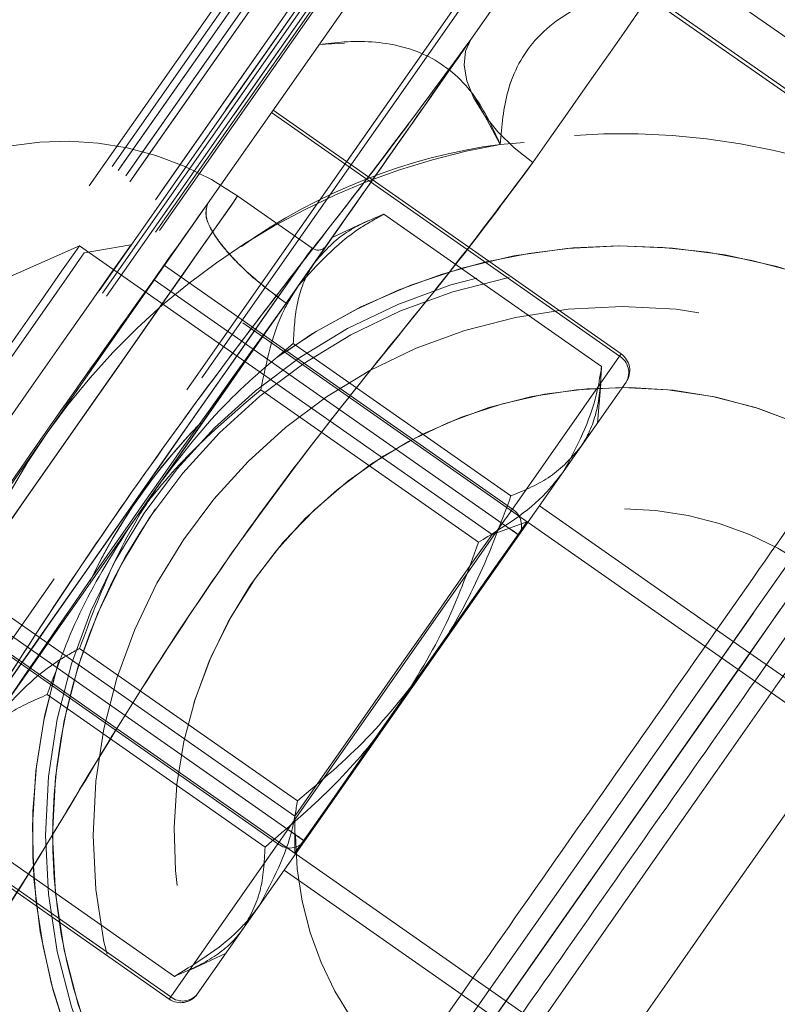
# Model space of a CAD drawing. Units: millimetres. Extents: x 0 to 210, y 0 to 297.
# Drawn here: x 165 to 166, y 138 to 139 of the extents above; entities that cross this region are included whole.
import ezdxf

# ---------------------------------------------------------------- set-up
doc = ezdxf.new("R2010")
doc.units = ezdxf.units.MM
doc.linetypes.add('HIDDEN', pattern=[1.905, 1.27, -0.635])
doc.layers.add('LE_NORM', color=179, linetype='Continuous', lineweight=40)
doc.styles.add('SLDTEXTSTYLE0', font='TXT', dxfattribs={"width": 0.605})
doc.dimstyles.new('SLDDIMSTYLE2', dxfattribs={"dimtxt": 3.5, "dimasz": 3, "dimexe": 0, "dimexo": 0.0625, "dimgap": 0.875, "dimtad": 1, "dimdec": 0, "dimlfac": 20, "dimrnd": 1e-09, "dimzin": 12, "dimdsep": 46, "dimtxsty": 'SLDTEXTSTYLE0', "dimsah": 1, "dimcen": 0.09, "dimadec": 0, "dimazin": 3, "dimtfac": 1, "dimtmove": 0, "dimatfit": 0, "dimfxl": 0, "dimfrac": 2, "dimtolj": 1, "dimtzin": 12, "dimarcsym": 0})
doc.dimstyles.new('SLDDIMSTYLE3', dxfattribs={"dimtxt": 3.5, "dimasz": 3, "dimexe": 0, "dimexo": 0.0625, "dimgap": 0.875, "dimtad": 1, "dimdec": 4, "dimlfac": 20, "dimzin": 12, "dimdsep": 46, "dimtxsty": 'SLDTEXTSTYLE0', "dimsah": 1, "dimcen": 0.09, "dimazin": 3, "dimtfac": 1, "dimtofl": 0, "dimtmove": 0, "dimatfit": 3, "dimfxl": 0, "dimfrac": 2, "dimtolj": 1, "dimtzin": 12, "dimarcsym": 0})

# ---------------------------------------------------------------- blocks, each defined once
blk = doc.blocks.new('_D_5')
at = {"layer": 'LE_NORM', "color": 7}
for p, q in [((164.4396, 158.3602), (167.881, 163.2751)), ((172.6639, 152.6014), (163.6281, 158.9284)), ((164.4396, 158.3602), (154.402, 144.025)), ((163.1239, 137.9178), (153.5905, 144.5932)), ((154.402, 144.025), (150.9605, 139.1101))]:
    blk.add_line(p, q, dxfattribs=at)
for points in [[(164.4396, 158.3602), (166.9794, 160.2441), (165.3411, 161.3912)], [(154.402, 144.025), (151.8621, 142.1411), (153.5004, 140.994)]]:
    blk.add_solid(points, dxfattribs=at)
at = {"layer": 'LE_NORM', "color": 7, "insert": (153.0845, 150.0095, 17.505), "char_height": 3.5, "attachment_point": 1, "rotation": 55, "style": 'SLDTEXTSTYLE0'}
blk.add_mtext('350', dxfattribs=at)
blk = doc.blocks.new('_D_6')
at = {"layer": 'LE_NORM', "color": 7}
blk.add_line((161.3127, 134.9248), (144.9836, 111.6044), dxfattribs=at)
blk.add_arc((158.986, 131.6019), 23.4218, 235, 270, dxfattribs=at)
for points in [[(145.5518, 112.4158), (147.5935, 110.001), (148.6341, 111.709)], [(158.986, 108.1801), (156.0557, 109.369), (155.9284, 107.373)]]:
    blk.add_solid(points, dxfattribs=at)
at = {"layer": 'LE_NORM', "color": 7, "insert": (149.0367, 114.9111, 17.505), "char_height": 3.5, "attachment_point": 1, "rotation": 342.5, "style": 'SLDTEXTSTYLE0'}
blk.add_mtext('35°', dxfattribs=at)

msp = doc.modelspace()

# ---------------------------------------------------------------- linework, layer by layer
at = {"color": 7, "linetype": 'HIDDEN', "lineweight": 0}
for p, q in [((163.8739877, 137.6978373), (173.6247868, 151.6234254)), ((164.0130181, 137.4605333), (173.8953322, 151.5739417)), ((163.9559031, 137.6404798), (173.7067029, 151.5660679)), ((165.7234334, 140.322805), (163.9039889, 137.7243703)), ((165.7308497, 140.3176254), (163.9113929, 137.7191728)), ((163.9114004, 137.7191847), (165.7308571, 140.3176373)), ((163.9208488, 137.7125835), (165.7402761, 140.3109943)), ((165.7402836, 140.3110063), (163.9208563, 137.7125924)), ((163.9240124, 137.7027815), (165.7505684, 140.3113728)), ((165.7505758, 140.3113848), (163.9240198, 137.7027934)), ((165.7823518, 140.2891194), (163.9557954, 137.6805251)), ((163.9558029, 137.6805371), (165.7823593, 140.2891284)), ((165.7820411, 140.2434355), (163.9986173, 137.6964426)), ((164.0429761, 137.7922689), (165.7071673, 140.1689773)), ((165.7071747, 140.1689893), (164.0429836, 137.7922779)), ((165.7114141, 140.166006), (164.0472233, 137.7892947)), ((164.0472308, 137.7893036), (165.7114215, 140.166015)), ((165.7164134, 140.1622599), (164.0524525, 137.7858763)), ((164.05246, 137.7858883), (165.7164209, 140.1622688)), ((165.7087743, 140.0871789), (165.1129376, 139.2362362)), ((165.8156395, 140.0466865), (164.1949922, 137.7321636)), ((164.1949997, 137.7321726), (165.815647, 140.0466984)), ((165.8008523, 139.9571633), (165.4383801, 139.4394999)), ((165.5675225, 139.6239346), (166.1143065, 139.2410701)), ((165.5675225, 139.6239316), (166.1143065, 139.2410701)), ((166.0818175, 139.1946709), (165.5350335, 139.5775353)), ((165.6603612, 139.4950038), (166.2324876, 139.094398)), ((165.6603687, 139.4950157), (166.0999, 139.1872501)), ((165.2819805, 139.4346183), (165.2507533, 139.4330567)), ((165.4745579, 139.3096989), (165.4428709, 139.3687224)), ((165.6219796, 139.0479153), (165.191925, 139.3490409)), ((165.6219803, 139.0479153), (165.1919253, 139.3490409)), ((165.6239011, 139.0506571), (165.1938465, 139.3517857)), ((165.5042082, 139.3119967), (165.4745579, 139.3096989)), ((165.242308, 139.1812717), (165.1501533, 139.2457997)), ((165.3109312, 139.2151182), (165.2668867, 139.1945815)), ((165.3306373, 139.2233377), (165.5997671, 139.0348917)), ((164.9545532, 139.1843831), (164.7280764, 139.0835499)), ((165.4644527, 138.8273483), (164.9545532, 139.1843831)), ((165.0181666, 139.1856199), (164.9605077, 139.1754543)), ((166.1965989, 138.3604741), (165.0181666, 139.1856199)), ((165.4895179, 138.8587391), (165.0594633, 139.1598677)), ((165.4895183, 138.8587391), (165.0594633, 139.1598677)), ((165.0470451, 139.1421324), (165.4770997, 138.8410037)), ((165.0470451, 139.1421324), (165.4771, 138.8410037)), ((165.2157873, 139.1216045), (165.2100161, 139.1133612)), ((165.2186755, 139.0634423), (165.4878054, 138.8749933)), ((165.6219796, 139.0479153), (165.4895179, 138.8587391)), ((165.6219803, 139.0479153), (165.4895183, 138.8587391)), ((165.4975787, 138.8266658), (165.6300403, 139.0158391)), ((165.5945473, 138.9651513), (165.5987762, 139.0134817)), ((165.5987762, 139.0134817), (165.5987829, 139.0135622)), ((165.178683, 139.0063262), (165.4478129, 138.8178801)), ((165.7829315, 138.6806464), (165.5228503, 138.8627564)), ((165.4770997, 138.8410037), (165.212176, 138.4626543)), ((165.4771, 138.8410037), (165.2121764, 138.4626543)), ((165.5074708, 138.8430064), (165.4644527, 138.8273483)), ((165.4975787, 138.8266629), (165.4770997, 138.8410037)), ((165.5085109, 138.8422763), (165.5074708, 138.8430064)), ((164.7107832, 138.8362443), (165.2206827, 138.4792095)), ((165.2326551, 138.4483134), (165.4975787, 138.8266658)), ((164.7313785, 138.7760436), (165.9098104, 137.9508978)), ((165.2121764, 138.4626543), (164.7821214, 138.7637829)), ((165.212176, 138.4626543), (164.7821214, 138.76378)), ((164.7697032, 138.7460476), (165.1997578, 138.4449189)), ((164.7697032, 138.7460476), (165.1997581, 138.4449189)), ((164.9547599, 138.6865294), (165.2238898, 138.4980833)), ((166.2273213, 138.3694803), (165.7829315, 138.6806464)), ((166.2273288, 138.3694922), (165.7829389, 138.6806553)), ((164.9147678, 138.6294162), (165.1838977, 138.4409701)), ((164.6353204, 138.5541266), (165.065375, 138.2530009)), ((164.6372412, 138.5568714), (165.0672961, 138.2557427)), ((164.6372415, 138.5568714), (165.0672961, 138.2557427)), ((165.2206827, 138.4792095), (165.2206827, 138.4334302)), ((164.8028061, 138.4695178), (165.071936, 138.2810717)), ((165.2326551, 138.4483134), (165.2121764, 138.4626543)), ((165.1001934, 138.2591402), (165.2326551, 138.4483134)), ((165.1997578, 138.4449189), (165.0672961, 138.2557427)), ((165.1997581, 138.4449189), (165.0672961, 138.2557427)), ((165.2206827, 138.4334302), (165.2217228, 138.432703)), ((165.2073834, 138.4122228), (165.4674642, 138.2301127)), ((165.0917158, 138.289324), (165.1356865, 138.309828)), ((165.091642, 138.2892912), (165.0917158, 138.289324))]:
    msp.add_line(p, q, dxfattribs=at)
at = {"color": 7, "linetype": 'HIDDEN', "lineweight": 0, "flags": 128}
for points in [[(165.6603612, 139.4950038), (165.6442933, 139.472056), (165.6275772, 139.4481843), (165.6102367, 139.4234186), (165.5922935, 139.3977916), (165.5737721, 139.371342), (165.5546978, 139.3440997), (165.5350961, 139.3161064), (165.5149922, 139.2873948)], [(165.5149996, 139.2874068), (165.5351035, 139.3161183), (165.5547053, 139.3441116), (165.5737795, 139.371351), (165.5923009, 139.3978035), (165.6102434, 139.4234275), (165.6275846, 139.4481933), (165.6443007, 139.4720679), (165.6603687, 139.4950157)], [(165.4383801, 139.4394999), (165.3877333, 139.3671667), (165.3256934, 139.2785644), (165.2583797, 139.1824311), (165.1870232, 139.080525), (165.1129302, 138.9747089), (165.0374562, 138.8669198), (164.9619822, 138.7591308), (164.8878891, 138.6533176), (164.8165327, 138.5514086), (164.7492189, 138.4552753), (164.687179, 138.3666729), (164.6365322, 138.2943427)], [(165.2668867, 139.1945815), (165.3256934, 139.2785644), (165.3877333, 139.3671667), (165.4383801, 139.4394999)], [(165.5149922, 139.2873948), (165.4919099, 139.3054491), (165.4714924, 139.3253481), (165.454524, 139.3463289), (165.4416576, 139.3675839), (165.4333867, 139.3882936), (165.4300299, 139.4076681), (165.4317159, 139.4249564), (165.4383801, 139.4394999)], [(165.5149996, 139.2874068), (165.4919174, 139.305461), (165.4714998, 139.32536), (165.4545315, 139.3463409), (165.4416651, 139.3675929), (165.4333942, 139.3883055), (165.4300373, 139.407677), (165.4317234, 139.4249683), (165.4383876, 139.4395089)], [(164.7588697, 138.6869883), (164.736468, 138.6549955), (164.723352, 138.6362648), (164.7201356, 138.6316692), (164.7269689, 138.6414295), (164.7435323, 138.6650836), (164.7690512, 138.7015289), (164.802333, 138.7490606), (164.8418211, 138.8054555), (164.8856688, 138.8680762), (164.9318259, 138.9339959), (164.9781347, 139.0001303), (165.0224295, 139.0633916), (165.0626388, 139.1208148), (165.0968827, 139.1697204), (165.1235603, 139.2078197), (165.1414242, 139.2333334), (165.1496384, 139.2450636), (165.1478194, 139.2424649), (165.1360519, 139.2256593), (165.1148867, 139.1954338), (165.0853127, 139.153198), (165.0487136, 139.1009277), (165.0068, 139.0410697), (164.9615321, 138.9764195), (164.9150264, 138.9100021), (164.8694579, 138.8449257), (164.8269564, 138.7842273), (164.7895102, 138.7307471), (164.7588697, 138.6869883)], [(165.1112545, 139.1902452), (165.080614, 139.1464865), (165.0431678, 139.0930092), (165.0006667, 139.0323108), (164.9550978, 138.9672315), (164.908592, 138.900814), (164.8633242, 138.8361638), (164.8214106, 138.7763059), (164.7848115, 138.7240356), (164.7552375, 138.6818027), (164.7340723, 138.6515742), (164.7223048, 138.6347687), (164.7204861, 138.6321699), (164.7287004, 138.6439031), (164.7465639, 138.6694139), (164.7732414, 138.7075132), (164.8074854, 138.7564188), (164.8476951, 138.8138449), (164.8919895, 138.8771033), (164.9382983, 138.9432376), (164.9844557, 139.0091574), (165.0283035, 139.071781), (165.0677912, 139.1281729), (165.101073, 139.1757047), (165.1265919, 139.2121499), (165.1431557, 139.235804), (165.1499886, 139.2455643), (165.1467722, 139.2409718), (165.1336566, 139.222238), (165.1112545, 139.1902452)], [(166.1509998, 139.2498886), (166.1230542, 139.2099773), (166.085989, 139.1570425), (166.0404556, 139.0920138), (165.9872554, 139.0160358), (165.9273245, 138.9304465), (165.8617176, 138.8367509), (165.791589, 138.7365973), (165.7181725, 138.6317467), (165.64276, 138.5240471), (165.5666776, 138.4153908), (165.4912651, 138.3076912), (165.4178485, 138.2028406), (165.34772, 138.102687), (165.2821135, 138.0089885), (165.2221825, 137.9233992), (165.1689828, 137.8474211), (165.1234493, 137.7823954), (165.0863838, 137.7294576), (165.0584381, 137.6895493)], [(165.0584452, 137.6895582), (165.0863912, 137.7294695), (165.1234567, 137.7824044), (165.1689902, 137.847433), (165.22219, 137.9234111), (165.2821206, 138.0090004), (165.3477274, 138.1026959), (165.417856, 138.2028496), (165.4912725, 138.3077001), (165.5666851, 138.4153997), (165.6427674, 138.524056), (165.71818, 138.6317586), (165.7915965, 138.7366062), (165.8617251, 138.8367629), (165.9273319, 138.9304584), (165.9872629, 139.0160477), (166.040463, 139.0920257), (166.0859958, 139.1570544), (166.1230616, 139.2099893), (166.1510073, 139.2499005)], [(164.7257522, 138.6832779), (164.7785586, 138.7586927), (164.8458418, 138.8547843), (164.9145834, 138.9529562), (164.9833251, 139.051131), (165.0506079, 139.1472196), (165.1129376, 139.2362362)], [(165.0925737, 137.694714), (165.1216004, 137.7361691), (165.160498, 137.7917176), (165.208504, 137.8602778), (165.2646773, 137.9405027), (165.3279171, 138.0308187), (165.3969839, 138.1294554), (165.4705238, 138.2344818), (165.5470953, 138.3438384), (165.6251975, 138.4553796), (165.7033004, 138.5669207), (165.7798715, 138.6762774), (165.8534117, 138.7813037), (165.9224786, 138.8799405), (165.9857184, 138.9702564), (166.041892, 139.0504783), (166.0898976, 139.1190385), (166.1287949, 139.1745901), (166.1578216, 139.2160451)], [(165.2668867, 139.1945815), (165.2660135, 139.1933327), (165.2614482, 139.186815), (165.2530503, 139.1748195), (165.2409636, 139.157558), (165.2253948, 139.1353255)], [(164.8510244, 138.6224603), (164.8816649, 138.6662191), (164.9191112, 138.7196993), (164.9616122, 138.7803977), (165.0071811, 138.8454771), (165.0536869, 138.9118915), (165.0989548, 138.9765417), (165.1408684, 139.0363997), (165.1774675, 139.08867), (165.2070414, 139.1309058), (165.2282067, 139.1611343), (165.2399741, 139.1779398), (165.2417928, 139.1805356), (165.2335786, 139.1688054), (165.215715, 139.1432946), (165.1890375, 139.1051924), (165.1547935, 139.0562868), (165.1145838, 138.9988637), (165.0702894, 138.9356052), (165.0239807, 138.8694679), (164.9778232, 138.8035482), (164.9339754, 138.7409275), (164.8944877, 138.6845326), (164.861206, 138.6370009), (164.835687, 138.6005556), (164.8191232, 138.5769015), (164.8122903, 138.5671442), (164.8155067, 138.5717368), (164.8286224, 138.5904675), (164.8510244, 138.6224603)], [(165.2034093, 139.1257172), (165.2258109, 139.157713), (165.238927, 139.1764438), (165.2421434, 139.1810363), (165.2353101, 139.171279), (165.2187467, 139.1476219), (165.1932277, 139.1111767), (165.159946, 139.0636479), (165.1204579, 139.007253), (165.0766101, 138.9446324), (165.030453, 138.8787126), (164.9841443, 138.8125753), (164.9398495, 138.7493169), (164.8996402, 138.6918908), (164.8653962, 138.6429852), (164.8387186, 138.6048859), (164.8208548, 138.5793751), (164.8126405, 138.5676419), (164.8144596, 138.5702407), (164.826227, 138.5870462), (164.8473922, 138.6172747), (164.8769662, 138.6595106), (164.9135653, 138.7117779), (164.9554789, 138.7716388), (165.0007468, 138.836286), (165.0472526, 138.9027035), (165.0928211, 138.9677828), (165.1353225, 139.0284812), (165.1727688, 139.0819585), (165.2034093, 139.1257172)], [(164.9545532, 139.1843831), (164.9545435, 139.1843712), (164.9486814, 139.1759967), (164.9325106, 139.1529029)], [(165.0181666, 139.1856199), (165.0178686, 139.1851937), (165.0100686, 139.1740536), (164.9922341, 139.1485846)], [(165.1381433, 137.6726216), (165.1683126, 137.7157068), (165.2078424, 137.7721613), (165.2559892, 137.8409212), (165.311848, 137.9206961), (165.3743684, 138.0099839), (165.4423751, 138.1071096), (165.5145891, 138.2102406), (165.589653, 138.3174425), (165.6661555, 138.4267008), (165.7426574, 138.5359561), (165.8177212, 138.643158), (165.889936, 138.746292), (165.9579426, 138.8434147), (166.0204627, 138.9327025), (166.0763219, 139.0124774), (166.1244683, 139.0812403), (166.1639981, 139.1376948), (166.1941678, 139.18078)], [(166.1941745, 139.1807889), (166.1640056, 139.1377037), (166.1244758, 139.0812492), (166.0763294, 139.0124893), (166.0204701, 138.9327144), (165.9579501, 138.8434267), (165.8899434, 138.7463009), (165.8177287, 138.64317), (165.7426648, 138.535968), (165.666163, 138.4267097), (165.5896604, 138.3174544), (165.5145966, 138.2102525), (165.4423826, 138.1071186), (165.3743759, 138.0099958), (165.3118555, 137.920708), (165.2559966, 137.8409332), (165.2078495, 137.7721732), (165.16832, 137.7157187), (165.1381508, 137.6726305)], [(164.9605077, 139.1754543), (164.9604984, 139.1754394), (164.9547436, 139.1672229), (164.9388697, 139.1445523)], [(164.9325106, 139.1529029), (164.9074685, 139.1171401), (164.8757797, 139.0718853), (164.8402605, 139.0211588), (164.8040671, 138.9694666), (164.7704143, 138.9214074), (164.7422936, 138.8812458), (164.7222027, 138.8525521), (164.7119273, 138.8378775), (164.7107832, 138.8362443)], [(164.9388697, 139.1445523), (164.9142869, 139.1094452), (164.88318, 139.0650188), (164.8483128, 139.0152221), (164.8127835, 138.9644807), (164.7797484, 138.9173036), (164.7521436, 138.8778781), (164.7324216, 138.849712), (164.722335, 138.8353085), (164.7212118, 138.8337022)], [(164.9922341, 139.1485846), (164.9656881, 139.110673), (164.9323996, 139.0631324), (164.8948368, 139.0094882), (164.8557861, 138.9537161), (164.8181435, 138.8999587), (164.7847008, 138.8521975), (164.7579383, 138.813976), (164.7398412, 138.7881314), (164.731751, 138.7765771), (164.7313785, 138.7760436)], [(165.2253948, 139.1353255), (165.2066101, 139.1084975), (165.1849315, 139.0775358), (165.160729, 139.0429711), (165.1344177, 139.0053963), (165.1064474, 138.9654493), (165.0772963, 138.9238184), (165.0474638, 138.881213), (165.0174599, 138.8383632)], [(165.6219796, 139.0479153), (165.6228095, 139.0490984), (165.6234123, 139.0499597), (165.6237781, 139.0504813), (165.6239011, 139.0506571), (165.6237781, 139.0504813), (165.6234123, 139.0499597), (165.6228095, 139.0490984), (165.6219796, 139.0479153)], [(165.6219803, 139.0479153), (165.6228095, 139.0490984), (165.6234123, 139.0499597), (165.6237789, 139.0504813), (165.6239011, 139.0506571), (165.6237789, 139.0504813), (165.6234123, 139.0499597), (165.6228095, 139.0490984), (165.6219803, 139.0479153)], [(165.3376792, 138.0447602), (165.4063013, 138.1427621), (165.4777039, 138.2447367), (165.5509792, 138.3493846), (165.6251975, 138.4553796), (165.6994157, 138.5613745), (165.7726914, 138.6660224), (165.844094, 138.767994), (165.9127161, 138.8659989)], [(165.4895179, 138.8587391), (165.488476, 138.857252), (165.4872392, 138.8554847), (165.4858291, 138.85347), (165.4842694, 138.8512438), (165.4825874, 138.8488417), (165.4808112, 138.8463026), (165.4789712, 138.843677), (165.4770997, 138.8410037)], [(165.4770997, 138.8410037), (165.4789712, 138.843677), (165.4808112, 138.8463026), (165.4825874, 138.8488417), (165.4842694, 138.8512438), (165.4858291, 138.85347), (165.4872392, 138.8554847), (165.488476, 138.857252), (165.4895179, 138.8587391)], [(165.4895183, 138.8587391), (165.4884763, 138.857252), (165.4872395, 138.8554847), (165.4858291, 138.85347), (165.4842697, 138.8512438), (165.4825874, 138.8488417), (165.4808112, 138.8463056), (165.4789716, 138.843677), (165.4771, 138.8410037)], [(165.4771, 138.8410037), (165.4789716, 138.843677), (165.4808112, 138.8463056), (165.4825874, 138.8488417), (165.4842697, 138.8512438), (165.4858291, 138.85347), (165.4872395, 138.8554847), (165.4884763, 138.857252), (165.4895183, 138.8587391)], [(165.0174599, 138.8383632), (164.9877984, 138.7960022), (164.9589863, 138.7548542), (164.9315167, 138.7156224), (164.9058603, 138.6789804), (164.882455, 138.6455571), (164.8617022, 138.6159187), (164.8439564, 138.5905748), (164.8295213, 138.5699576)], [(165.2206827, 138.4334302), (165.2237933, 138.4378737), (165.2370103, 138.4567475), (165.2596511, 138.489083), (165.2900368, 138.5324782), (165.3259136, 138.5837143), (165.3646209, 138.6389946), (165.4032875, 138.6942184), (165.4390462, 138.7452846), (165.4692449, 138.7884146), (165.4916436, 138.8204014), (165.5045815, 138.8388788), (165.5074708, 138.8430064)], [(165.4770997, 138.8410037), (165.481095, 138.8382053), (165.4849366, 138.8355171), (165.4884771, 138.8330376), (165.4915806, 138.830865), (165.4941276, 138.8290798), (165.49602, 138.8277566), (165.4971853, 138.82694), (165.4975787, 138.8266629)], [(165.4975787, 138.8266658), (165.4971853, 138.82694), (165.49602, 138.8277566), (165.4941276, 138.8290798), (165.4915806, 138.830865), (165.4884774, 138.8330376), (165.4849369, 138.8355171), (165.481095, 138.8382053), (165.4771, 138.8410037)], [(165.4771, 138.8410037), (165.481095, 138.8382053), (165.4849369, 138.8355171), (165.4884774, 138.8330376), (165.4915806, 138.830865), (165.4941276, 138.8290798), (165.49602, 138.8277566), (165.4971853, 138.82694), (165.4975787, 138.8266658)], [(165.4424098, 138.7958681), (165.4585805, 138.8189619), (165.464443, 138.8273364), (165.4644527, 138.8273483)], [(165.2206827, 138.4792095), (165.2218268, 138.4808427), (165.2321022, 138.4955173), (165.2521931, 138.524211), (165.2803138, 138.5643726), (165.3139662, 138.6124318), (165.35016, 138.664121), (165.3856792, 138.7148475), (165.4173676, 138.7601053), (165.4424098, 138.7958681)], [(165.9980871, 138.7264019), (165.9384154, 138.6411821), (165.876326, 138.5525113), (165.8126079, 138.4615129), (165.7480702, 138.3693432), (165.6835333, 138.2771736), (165.6198152, 138.1861752), (165.5577257, 138.0975014), (165.498054, 138.0122816)], [(165.212176, 138.4626543), (165.2103044, 138.459981), (165.2084649, 138.4573525), (165.2066887, 138.4548163), (165.2050063, 138.4524142), (165.2034469, 138.450188), (165.2020365, 138.4481734), (165.2008001, 138.4464061), (165.1997578, 138.4449189)], [(165.1997578, 138.4449189), (165.2008001, 138.4464061), (165.2020365, 138.4481734), (165.2034469, 138.450188), (165.2050063, 138.4524142), (165.2066887, 138.4548163), (165.2084649, 138.4573525), (165.2103044, 138.459981), (165.212176, 138.4626543)], [(165.2121764, 138.4626543), (165.2103048, 138.459981), (165.2084653, 138.4573525), (165.206689, 138.4548163), (165.2050067, 138.4524142), (165.2034473, 138.450188), (165.2020369, 138.4481734), (165.2008001, 138.4464061), (165.1997581, 138.4449189)], [(165.1997581, 138.4449189), (165.2008001, 138.4464061), (165.2020369, 138.4481734), (165.2034473, 138.450188), (165.2050067, 138.4524142), (165.206689, 138.4548163), (165.2084653, 138.4573525), (165.2103048, 138.459981), (165.2121764, 138.4626543)], [(165.212176, 138.4626543), (165.2161714, 138.4598559), (165.2200129, 138.4571647), (165.2235534, 138.4546881), (165.226657, 138.4525156), (165.2292036, 138.4507304), (165.231096, 138.4494072), (165.2322613, 138.4485906), (165.2326551, 138.4483134)], [(165.2121764, 138.4626543), (165.2161718, 138.4598559), (165.2200133, 138.4571677), (165.2235538, 138.4546881), (165.226657, 138.4525156), (165.2292039, 138.4507304), (165.2310964, 138.4494072), (165.2322617, 138.4485906), (165.2326551, 138.4483134)], [(165.0672961, 138.2557427), (165.0664665, 138.2545596), (165.0658634, 138.2536983), (165.0654976, 138.2531738), (165.065375, 138.2530009), (165.0654976, 138.2531738), (165.0658634, 138.2536983), (165.0664665, 138.2545596), (165.0672961, 138.2557427)], [(165.0672961, 138.2557427), (165.0664669, 138.2545596), (165.0658637, 138.2536983), (165.0654979, 138.2531768), (165.065375, 138.2530009), (165.0654979, 138.2531768), (165.0658637, 138.2536983), (165.0664669, 138.2545596), (165.0672961, 138.2557427)]]:
    msp.add_lwpolyline(points, dxfattribs=at)
at = {"color": 7, "linetype": 'HIDDEN', "lineweight": 0}
for centre, radius in [((165.6252015, 138.4553844), 0.7125), ((165.6251978, 138.4553791), 0.70375), ((165.6251978, 138.4553791), 0.65375), ((165.6251978, 138.4553791), 0.55375), ((165.6251975, 138.4553787), 0.40375), ((165.6251978, 138.4553791), 0.40375)]:
    msp.add_circle(centre, radius, dxfattribs=at)
for centre, radius, start, end in [((164.9350622, 138.9386172), 0.375, 55, 235), ((165.6252004, 138.4553822), 0.8674965, 9.9997999, 100.0002249), ((165.6251964, 138.4553795), 0.8674985, 99.9999309, 189.9999457), ((165.571096, 138.596194), 0.7200062, 97.7053959, 125.334625), ((165.6251975, 138.4553787), 0.72875, 235, 127.1073561), ((165.6251978, 138.4553791), 0.72875, 55, 125.7861223), ((165.2494776, 139.1915113), 0.0125, 235, 325), ((180.7696062, 127.8511604), 19.2077599, 144.10260564, 145.89743948), ((180.7681717, 127.8521907), 19.2059933, 144.10255246, 145.89755078), ((165.6251978, 138.4553791), 0.72875, 162.8926786, 55), ((165.6098024, 139.0278042), 0.0235104, 329.4073229, 58.8054083), ((165.6095618, 139.0301791), 0.025, 325, 55), ((165.6251975, 138.4553787), 0.70375, 235, 55), ((165.6251975, 138.4553787), 0.55375, 55, 235), ((165.6251978, 138.4553791), 0.72875, 135.7794346, 154.4459176), ((165.6251975, 138.4553787), 0.72875, 135.5541364, 154.2205962), ((165.6251975, 138.4553787), 0.70375, 144.9999652, 235), ((165.4773441, 138.8386288), 0.023508, 329.4015112, 58.8112201), ((165.6251975, 138.4553787), 0.72875, 164.2139073, 235), ((165.6251932, 138.455381), 0.8675038, 280.0002728, 9.9997919), ((164.9557266, 138.0746472), 0.4650976, 53.4574235, 56.5376937), ((165.2144912, 138.463239), 0.0235095, 231.1929211, 320.5894323), ((165.625199, 138.4553792), 0.8675011, 189.9999002, 279.9999165), ((165.0797146, 138.2734789), 0.025, 235, 325), ((165.0820281, 138.2740616), 0.0235077, 231.1937801, 320.5989775)]:
    msp.add_arc(centre, radius, start, end, dxfattribs=at)
for points, knots in [([(165.6426676, 139.5021623), (165.6226739, 139.4975684), (165.5837929, 139.4886348), (165.5167329, 139.447323), (165.4803965, 139.3806177), (165.4764246, 139.3323735), (165.4745579, 139.3096989)], [0, 0, 0, 0, 0.294247351, 0.572212175, 0.798941532, 1, 1, 1, 1]), ([(165.4745579, 139.3096989), (165.4764248, 139.3323745), (165.4803971, 139.3806213), (165.5167367, 139.4473306), (165.5838014, 139.4886365), (165.6226814, 139.497569), (165.6426743, 139.5021623)], [0, 0, 0, 0, 0.201057284, 0.427789632, 0.705758671, 1, 1, 1, 1]), ([(164.6365322, 138.2943427), (164.674142, 138.3508024), (164.7471258, 138.4603658), (164.8578818, 138.6393623), (164.973435, 138.815732), (165.0974056, 138.9908615), (165.2200203, 139.1521703), (165.3377591, 139.3017352), (165.4046611, 139.3933337), (165.4383801, 139.4394999)], [0, 0, 0, 0, 0.153979497, 0.298806001, 0.44634351, 0.592571346, 0.741573077, 0.869751428, 1, 1, 1, 1]), ([(165.4383876, 139.4395089), (165.398195, 139.3848568), (165.3201996, 139.2788022), (165.1898812, 139.1135026), (165.0636678, 138.944598), (164.9414998, 138.768207), (164.8318566, 138.5978162), (164.7315816, 138.4360243), (164.6683892, 138.3418275), (164.6365397, 138.2943517)], [0, 0, 0, 0, 0.1539812842, 0.2988069144, 0.4463448072, 0.5925719843, 0.7415732594, 0.8697508629, 1, 1, 1, 1]), ([(165.2507607, 139.4330567), (165.2711197, 139.4355782), (165.3107112, 139.4404819), (165.3878553, 139.4246006), (165.4448159, 139.3743437), (165.4650486, 139.3303674), (165.4745579, 139.3096989)], [0, 0, 0, 0, 0.29424622, 0.572211691, 0.798942873, 1, 1, 1, 1]), ([(165.2100086, 139.1133523), (165.252983, 139.1747256), (165.3354109, 139.2924438), (165.401659, 139.387056), (165.4333681, 139.4323414)], [0, 0, 0, 0, 0.521357646, 1, 1, 1, 1]), ([(165.4283423, 139.425165), (165.3986576, 139.3827693), (165.3526911, 139.31712), (165.2953428, 139.23522), (165.2750295, 139.2062103)], [0, 0, 0, 0, 0.645790937, 1, 1, 1, 1]), ([(165.5149922, 139.2873948), (165.4855822, 139.2476759), (165.4267466, 139.1682172), (165.3194915, 139.0385876), (165.2080989, 138.895972), (165.0969968, 138.7409759), (164.9963573, 138.5819527), (164.9009529, 138.4204774), (164.8382702, 138.3243651), (164.8056656, 138.2743722)], [0, 0, 0, 0, 0.130891823, 0.261852457, 0.407280774, 0.552671071, 0.697692161, 0.842754104, 1, 1, 1, 1]), ([(164.8056731, 138.2743811), (164.8329383, 138.3156029), (164.8874829, 138.3980675), (164.9726107, 138.5431915), (165.0685274, 138.6966431), (165.1761753, 138.8540584), (165.2911897, 139.0030147), (165.4102973, 139.1478935), (165.4791735, 139.2396693), (165.5149996, 139.2874068)], [0, 0, 0, 0, 0.130893103, 0.261853418, 0.407282477, 0.552671468, 0.697692894, 0.84275393, 1, 1, 1, 1]), ([(165.0541738, 137.7270436), (165.0429735, 137.7110485), (165.020573, 137.6790584), (165.0263929, 137.6873667), (165.0612474, 137.7371482), (165.1258874, 137.8294593), (165.2159764, 137.9581246), (165.3266801, 138.1162223), (165.451758, 138.2948545), (165.5842401, 138.4840583), (165.7167223, 138.6732623), (165.8418001, 138.8518942), (165.9525039, 139.0099927), (166.0425934, 139.1386529), (166.1072325, 139.2309708), (166.1420875, 139.2807444), (166.1479073, 139.2890604), (166.1255067, 139.2570669), (166.1143065, 139.2410701)], [0, 0, 0, 0, 0.062499927, 0.124999917, 0.187499991, 0.249999807, 0.312500086, 0.374999937, 0.437500112, 0.500000069, 0.562500025, 0.6250002, 0.687500099, 0.749999892, 0.812500028, 0.874999927, 0.937499938, 1, 1, 1, 1]), ([(166.1143065, 139.2410701), (166.1255068, 139.2570669), (166.1479073, 139.2890604), (166.1420874, 139.2807441), (166.1072327, 139.2309712), (166.0425939, 139.1386527), (165.9525016, 139.0099927), (165.841802, 138.8518912), (165.7167211, 138.6732622), (165.5842403, 138.484058), (165.4517576, 138.2948548), (165.3266796, 138.1162221), (165.2159764, 137.9581252), (165.1258869, 137.8294591), (165.0612468, 137.7371478), (165.0263925, 137.687367), (165.0205731, 137.6790583), (165.0429735, 137.7110485), (165.0541738, 137.7270436)], [0, 0, 0, 0, 0.062499973, 0.124999689, 0.187500036, 0.250000055, 0.312499687, 0.375000182, 0.437499796, 0.499999859, 0.562499979, 0.625000213, 0.687500208, 0.750000248, 0.812499946, 0.875000469, 0.937500163, 1, 1, 1, 1]), ([(165.1129715, 139.2362839), (165.0797458, 139.1894238), (165.0137529, 139.0963503), (164.912692, 138.9542818), (164.8137555, 138.8107248), (164.7488653, 138.7168781), (164.7161946, 138.6696285)], [0, 0, 0, 0, 0.251736164, 0.499998216, 0.748260597, 1, 1, 1, 1]), ([(164.716202, 138.6696404), (164.7488729, 138.7168889), (164.8137638, 138.8107342), (164.9126992, 138.9542908), (165.0137611, 139.0963595), (165.0797534, 139.1894346), (165.112979, 139.2362958)], [0, 0, 0, 0, 0.251735851, 0.49999834, 0.7482605, 1, 1, 1, 1]), ([(165.1129108, 139.2361974), (165.1112984, 139.2304001), (165.108818, 139.2214816), (165.1181171, 139.2021538), (165.1298312, 139.1851306), (165.1461779, 139.1665796), (165.1715606, 139.1419417), (165.1948049, 139.1245345), (165.2099159, 139.1132181)], [0, 0, 0, 0, 0.239388947, 0.368274799, 0.499911082, 0.631556267, 0.760477983, 1, 1, 1, 1]), ([(165.1130177, 139.2363494), (165.1114189, 139.2305435), (165.1089595, 139.2216126), (165.1182699, 139.2022766), (165.1299824, 139.1852495), (165.1463209, 139.1667024), (165.1716823, 139.1420682), (165.1949093, 139.1246654), (165.2100086, 139.1133523)], [0, 0, 0, 0, 0.2394714651, 0.3683700491, 0.5000059182, 0.6316336186, 0.7605341793, 1, 1, 1, 1]), ([(165.2253948, 139.1353255), (165.2484051, 139.1608723), (165.2786499, 139.1944512), (165.3206023, 139.2177618), (165.3306373, 139.2233377)], [0, 0, 0, 0, 0.76080136, 1, 1, 1, 1]), ([(165.3306373, 139.2233377), (165.313366, 139.2160815), (165.2785069, 139.2014359), (165.2564961, 139.1764756), (165.2453907, 139.1638821)], [0, 0, 0, 0, 0.4954582685, 1, 1, 1, 1]), ([(166.1517859, 139.2074263), (166.1518521, 139.2075202), (166.152051, 139.2078022), (166.1203091, 139.1624692), (166.0603293, 139.0768149), (165.9745002, 138.9542321), (165.8695699, 138.8043801), (165.750882, 138.6348715), (165.6251962, 138.4553797), (165.4995159, 138.2758844), (165.3808239, 138.1063795), (165.2758969, 137.956523), (165.1900649, 137.8339456), (165.1300871, 137.7482864), (165.0983442, 137.7029524), (165.0985431, 137.7032377), (165.0986094, 137.7033329)], [0, 0, 0, 0, 0.038461574, 0.115384583, 0.192307376, 0.26923088, 0.346153649, 0.423077158, 0.499999773, 0.576923092, 0.653845796, 0.730769277, 0.807692252, 0.884615424, 0.961538452, 1, 1, 1, 1]), ([(165.2453907, 139.1638821), (165.2440989, 139.1619627), (165.2343157, 139.1474265), (165.2217601, 139.1158944), (165.21971, 139.0810329), (165.2186755, 139.0634423)], [0, 0, 0, 0, 0.070085705, 0.530780936, 1, 1, 1, 1]), ([(165.178683, 139.0063262), (165.1856818, 139.0411901), (165.1950644, 139.0879296), (165.2192498, 139.125723), (165.2253948, 139.1353255)], [0, 0, 0, 0, 0.745920647, 1, 1, 1, 1]), ([(165.2186755, 139.0634423), (165.1890653, 139.0385638), (165.1293014, 138.9883504), (165.0815468, 138.9266215), (165.0574524, 138.8954764)], [0, 0, 0, 0, 0.495454392, 1, 1, 1, 1]), ([(165.5997671, 139.0348917), (165.5979592, 139.0235551), (165.5904008, 138.9761608), (165.5691917, 138.9362537), (165.5530557, 138.9058923)], [0, 0, 0, 0, 0.239196084, 1, 1, 1, 1]), ([(165.5730516, 138.9344519), (165.5743435, 138.9363713), (165.5841277, 138.9509074), (165.5966817, 138.9824396), (165.5987324, 139.0173011), (165.5997671, 139.0348917)], [0, 0, 0, 0, 0.070086112, 0.530780611, 1, 1, 1, 1]), ([(165.2454764, 137.8694957), (165.2733575, 137.9093129), (165.3291201, 137.9889479), (165.4285062, 138.1308902), (165.5349004, 138.2828359), (165.6456771, 138.441039), (165.7564508, 138.5992442), (165.8628459, 138.75119), (165.9622337, 138.8931295), (166.0179956, 138.9727662), (166.0458766, 139.0125846)], [0, 0, 0, 0, 0.124999041, 0.250000044, 0.374999973, 0.499999175, 0.624999953, 0.750000015, 0.874999616, 1, 1, 1, 1]), ([(166.0458766, 139.0125846), (166.0179956, 138.9727662), (165.9622337, 138.8931295), (165.8628459, 138.7511904), (165.7564515, 138.5992439), (165.6456779, 138.4410387), (165.5349003, 138.2828366), (165.4285074, 138.1308898), (165.3291192, 137.988951), (165.2733576, 137.9093142), (165.2454768, 137.8694957)], [0, 0, 0, 0, 0.125000499, 0.250000177, 0.374999869, 0.500000704, 0.62500024, 0.749999931, 0.874999609, 1, 1, 1, 1]), ([(165.0174599, 138.8383632), (165.0206226, 138.8428054), (165.0445741, 138.8764476), (165.0956259, 138.9357528), (165.1508286, 138.9826584), (165.178683, 139.0063262)], [0, 0, 0, 0, 0.07008559, 0.530780265, 1, 1, 1, 1]), ([(165.4878054, 138.8749933), (165.5050765, 138.8822508), (165.5399352, 138.8968988), (165.5619462, 138.9218586), (165.5730516, 138.9344519)], [0, 0, 0, 0, 0.49545892, 1, 1, 1, 1]), ([(165.5530557, 138.9058923), (165.5461339, 138.8968344), (165.5188907, 138.8611844), (165.47818, 138.8363813), (165.4478129, 138.8178801)], [0, 0, 0, 0, 0.254077423, 1, 1, 1, 1]), ([(165.0574524, 138.8954764), (165.0543597, 138.8909852), (165.0309385, 138.8569723), (164.9926677, 138.788717), (164.967473, 138.7207998), (164.9547599, 138.6865294)], [0, 0, 0, 0, 0.070086199, 0.530772332, 1, 1, 1, 1]), ([(165.3851133, 138.6660462), (165.388206, 138.6705375), (165.4116277, 138.7045509), (165.449896, 138.7728075), (165.475092, 138.840724), (165.4878054, 138.8749933)], [0, 0, 0, 0, 0.070086304, 0.53078353, 1, 1, 1, 1]), ([(164.9147678, 138.6294162), (164.9280188, 138.6657492), (164.9547638, 138.7390819), (164.9964349, 138.8050695), (165.0174599, 138.8383632)], [0, 0, 0, 0, 0.49545412, 1, 1, 1, 1]), ([(165.4478129, 138.8178801), (165.4345622, 138.781546), (165.4078183, 138.7082126), (165.366146, 138.6422257), (165.3451208, 138.608933)], [0, 0, 0, 0, 0.495465404, 1, 1, 1, 1]), ([(164.8495175, 138.5985171), (164.8725281, 138.624064), (164.9027734, 138.6576428), (164.9447251, 138.6809535), (164.9547599, 138.6865294)], [0, 0, 0, 0, 0.760801044, 1, 1, 1, 1]), ([(165.2238898, 138.4980833), (165.2535, 138.5229619), (165.313263, 138.5731751), (165.3610186, 138.6349023), (165.3851133, 138.6660462)], [0, 0, 0, 0, 0.495458852, 1, 1, 1, 1]), ([(164.8295213, 138.5699576), (164.8308832, 138.5718279), (164.8411971, 138.5859926), (164.8665341, 138.6085769), (164.898592, 138.6224274), (164.9147678, 138.6294162)], [0, 0, 0, 0, 0.070085547, 0.530782109, 1, 1, 1, 1]), ([(165.3451208, 138.608933), (165.3419582, 138.6044909), (165.3180062, 138.5708481), (165.2669569, 138.5115405), (165.2117524, 138.4646366), (165.1838977, 138.4409701)], [0, 0, 0, 0, 0.07008544, 0.530789194, 1, 1, 1, 1]), ([(165.2238898, 138.4980833), (165.222082, 138.4867467), (165.2145243, 138.4393528), (165.1933147, 138.3994472), (165.1771784, 138.3690869)], [0, 0, 0, 0, 0.23919861, 1, 1, 1, 1]), ([(165.1838977, 138.4409701), (165.1829858, 138.4222584), (165.1811453, 138.3844917), (165.1652181, 138.3552706), (165.1571822, 138.3405274)], [0, 0, 0, 0, 0.495457487, 1, 1, 1, 1]), ([(165.1771784, 138.3690869), (165.1702567, 138.360028), (165.1430147, 138.3243741), (165.1023033, 138.299572), (165.071936, 138.2810717)], [0, 0, 0, 0, 0.254081215, 1, 1, 1, 1]), ([(165.1571822, 138.3405274), (165.1558204, 138.338657), (165.1455073, 138.3244922), (165.1201696, 138.3019074), (165.0881117, 138.2880592), (165.071936, 138.2810717)], [0, 0, 0, 0, 0.070084639, 0.53078261, 1, 1, 1, 1])]:
    msp.add_open_spline(points, degree=3, knots=knots, dxfattribs=at)

# ---------------------------------------------------------------- dimensions: what is measured, and where the dimension line sits
at = {"layer": 'LE_NORM', "color": 7}
dim = msp.add_linear_dim(base=(154.4019627, 144.0250284), p1=(173.4753344, 152.0332651), p2=(163.9353816, 137.3496566), angle=55, dimstyle='SLDDIMSTYLE2', dxfattribs=at)
dim.commit()
dim.dimension.update_dxf_attribs({"geometry": '_D_5', "text_midpoint": (159.4207566, 151.1926088), "dimtype": 160})
dim = msp.add_angular_dim_2l(base=(151.9429297, 109.2640868), line1=((158.9860092, 126.5547359), (158.9860092, 76.6047359)), line2=((161.8809328, 135.7362607), (173.3524616, 152.1193015)), dimstyle='SLDDIMSTYLE3', dxfattribs=at)
dim.commit()
dim.dimension.update_dxf_attribs({"geometry": '_D_6', "text_midpoint": (151.9429297, 109.2640868), "dimtype": 162})

doc.saveas('drawing.dxf')
